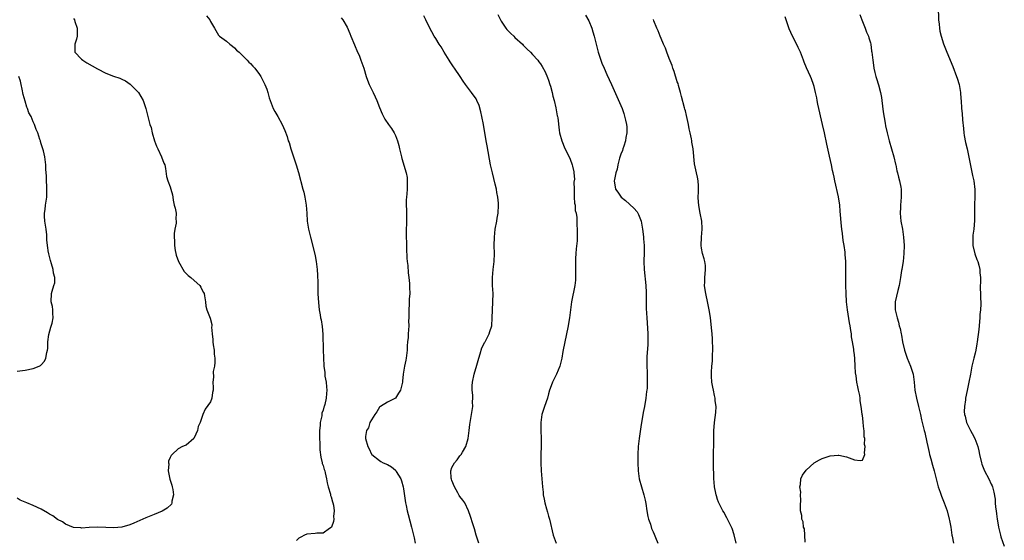
# Model space of a CAD drawing. Units: inches. Extents: x 2589000 to 2592000, y 1518000 to 1521000.
# Drawn here: x 2590220 to 2590464, y 1519106 to 1519235 of the extents above; entities that cross this region are included whole.
import ezdxf

# ---------------------------------------------------------------- set-up
doc = ezdxf.new("R2010")
doc.units = ezdxf.units.IN
doc.header["$MEASUREMENT"] = 0
doc.layers.add('LD25891518_10ft', color=82, linetype='Continuous')

msp = doc.modelspace()

# ---------------------------------------------------------------- linework, layer by layer
at = {"layer": 'LD25891518_10ft'}
for points, elevation in [([(2590447.77, 1519238.23), (2590447.9, 1519235), (2590448.02, 1519233.98), (2590448.1, 1519233), (2590448.23, 1519232.23), (2590448.51, 1519231), (2590449.09, 1519229.09), (2590449.92, 1519227), (2590451.44, 1519223.44), (2590452.36, 1519221), (2590452.51, 1519220.51), (2590453.01, 1519219), (2590453.35, 1519217), (2590453.44, 1519215.44), (2590453.49, 1519215), (2590453.62, 1519213), (2590453.76, 1519211.76), (2590453.84, 1519210.16), (2590454.07, 1519208.07), (2590454.16, 1519207), (2590454.28, 1519206.28), (2590454.59, 1519204.59), (2590454.97, 1519203), (2590455.64, 1519199.64), (2590456.36, 1519196.36), (2590456.64, 1519195), (2590456.89, 1519192.89), (2590456.91, 1519191), (2590456.87, 1519189.13), (2590456.84, 1519185.16), (2590456.64, 1519183), (2590456.43, 1519181.57), (2590456.38, 1519181), (2590456.41, 1519180.41), (2590456.41, 1519179), (2590456.91, 1519176.91), (2590457.45, 1519175.45), (2590457.64, 1519175), (2590457.91, 1519174.09), (2590458.18, 1519173), (2590458.19, 1519172.19), (2590458.33, 1519171), (2590458.34, 1519169.66), (2590458.26, 1519169), (2590458.27, 1519168.27), (2590458.32, 1519167), (2590458.32, 1519165.68), (2590458.38, 1519165), (2590458.41, 1519164.41), (2590458.28, 1519163), (2590458.16, 1519161.84), (2590458.14, 1519161), (2590457.9, 1519158.1), (2590457.52, 1519155), (2590457.43, 1519154.57), (2590457.19, 1519153), (2590457, 1519152.18), (2590456.7, 1519151), (2590456.33, 1519149.67), (2590456.18, 1519149), (2590456.01, 1519148.01), (2590455.8, 1519147), (2590455.45, 1519145), (2590455.04, 1519142.96), (2590454.62, 1519141), (2590454.6, 1519140.6), (2590454.32, 1519139), (2590454.28, 1519137.72), (2590454.36, 1519137), (2590454.52, 1519136.52), (2590454.85, 1519135), (2590455, 1519134.63), (2590455.85, 1519133), (2590456.29, 1519132.29), (2590456.91, 1519131), (2590457.65, 1519129), (2590457.94, 1519127.94), (2590458.09, 1519127), (2590458.56, 1519125), (2590458.67, 1519124.67), (2590459, 1519123.78), (2590459.33, 1519123), (2590460.38, 1519121), (2590461, 1519119.66), (2590461.22, 1519119.22), (2590461.3, 1519119), (2590461.67, 1519117.67), (2590461.93, 1519115.93), (2590461.97, 1519115), (2590462.02, 1519113.98), (2590462.19, 1519113), (2590462.33, 1519112.33), (2590462.46, 1519111), (2590462.55, 1519110.55), (2590462.78, 1519109), (2590463.25, 1519107), (2590463.41, 1519106.59), (2590464.23, 1519104.23)], 8270), ([(2590233, 1519235.4), (2590233.21, 1519235), (2590233.36, 1519234.64), (2590233.94, 1519233), (2590233.87, 1519231.87), (2590233.93, 1519231), (2590233.77, 1519230.23), (2590233.31, 1519229), (2590233.31, 1519227.31), (2590233.36, 1519227), (2590235, 1519225.27), (2590235.3, 1519225), (2590236.34, 1519224.34), (2590237.62, 1519223.62), (2590239, 1519222.84), (2590241, 1519221.82), (2590242.95, 1519221.05), (2590244.53, 1519220.53), (2590245, 1519220.27), (2590245.89, 1519219.89), (2590247.05, 1519219.05), (2590249, 1519217.17), (2590249.13, 1519217), (2590250.28, 1519215), (2590251, 1519213), (2590251.37, 1519211.37), (2590251.49, 1519211), (2590252, 1519209), (2590252.26, 1519208.26), (2590252.55, 1519207), (2590253.15, 1519205), (2590253.65, 1519203.65), (2590253.93, 1519203), (2590254.89, 1519201), (2590255.45, 1519199.45), (2590255.66, 1519199), (2590255.86, 1519198.14), (2590256.12, 1519196.12), (2590256.46, 1519195), (2590257, 1519193.51), (2590257.21, 1519193), (2590257.58, 1519191.58), (2590257.65, 1519191), (2590257.78, 1519190.22), (2590258.04, 1519189), (2590258.25, 1519188.25), (2590258.51, 1519187), (2590258.45, 1519185.55), (2590258.51, 1519185), (2590258.49, 1519184.49), (2590258.19, 1519183), (2590258.01, 1519181.99), (2590258.01, 1519181), (2590258.1, 1519180.1), (2590258.08, 1519179), (2590258.27, 1519177.73), (2590258.41, 1519177), (2590258.54, 1519176.54), (2590259.05, 1519175), (2590260.48, 1519172.48), (2590261, 1519171.97), (2590261.51, 1519171.51), (2590262.18, 1519171), (2590263, 1519170.31), (2590264.35, 1519169), (2590264.61, 1519168.61), (2590265, 1519167.85), (2590265.31, 1519167.31), (2590265.44, 1519167), (2590265.56, 1519166.44), (2590265.79, 1519165), (2590265.88, 1519163.88), (2590266.13, 1519163), (2590266.94, 1519160.94), (2590267.33, 1519159.33), (2590267.35, 1519159), (2590267.32, 1519158.68), (2590267.47, 1519157), (2590267.65, 1519155.65), (2590267.64, 1519155), (2590267.7, 1519154.3), (2590267.91, 1519153), (2590267.98, 1519151.98), (2590268.08, 1519151), (2590268.14, 1519149.86), (2590268.01, 1519149), (2590267.7, 1519147.7), (2590267.78, 1519146.22), (2590267.59, 1519145), (2590267.69, 1519143.69), (2590267.69, 1519143), (2590267.55, 1519142.45), (2590267.37, 1519141), (2590267, 1519140.12), (2590265.74, 1519138.26), (2590265.13, 1519137), (2590264.48, 1519135), (2590263.99, 1519134.01), (2590263.81, 1519133), (2590263, 1519131.18), (2590262.86, 1519131), (2590261, 1519129.39), (2590260.72, 1519129.28), (2590260.09, 1519129), (2590259, 1519128.48), (2590257.54, 1519127), (2590257.24, 1519126.76), (2590257, 1519126.25), (2590256.63, 1519125.37), (2590256.61, 1519125), (2590256.68, 1519124.68), (2590256.55, 1519123), (2590256.94, 1519120.94), (2590257.4, 1519119.4), (2590257.48, 1519119), (2590257.65, 1519118.35), (2590257.81, 1519117), (2590257.41, 1519115.41), (2590257.44, 1519115), (2590257.31, 1519114.69), (2590256.29, 1519113.71), (2590255, 1519112.97), (2590253, 1519112.11), (2590251, 1519111.3), (2590248, 1519110), (2590247, 1519109.6), (2590245, 1519109.02), (2590243, 1519108.79), (2590241, 1519108.89), (2590239, 1519109.02), (2590236.92, 1519108.92), (2590235, 1519108.74), (2590234.78, 1519108.78), (2590233, 1519108.91), (2590231, 1519109.7), (2590230.27, 1519110.27), (2590229, 1519110.89), (2590227.83, 1519111.83), (2590227, 1519112.25), (2590226.55, 1519112.56), (2590225, 1519113.43), (2590223, 1519114.33), (2590221.4, 1519115), (2590221, 1519115.19), (2590219.73, 1519115.73), (2590219, 1519116.16)], 8180), ([(2590266.07, 1519236.07), (2590266.83, 1519235), (2590267, 1519234.65), (2590268.03, 1519233), (2590269, 1519231.26), (2590269.11, 1519231.11), (2590269.24, 1519231), (2590271, 1519229.71), (2590271.87, 1519229), (2590272.51, 1519228.51), (2590273, 1519228.12), (2590273.53, 1519227.53), (2590274.13, 1519227), (2590275, 1519226.17), (2590276.15, 1519225), (2590276.55, 1519224.55), (2590277, 1519224.15), (2590277.52, 1519223.52), (2590278.02, 1519223), (2590278.43, 1519222.43), (2590279, 1519221.73), (2590279.5, 1519221), (2590280.55, 1519219), (2590281, 1519217.78), (2590281.27, 1519217), (2590281.64, 1519215.64), (2590281.83, 1519215), (2590282.62, 1519213), (2590283, 1519212.24), (2590283.75, 1519211), (2590284.87, 1519209), (2590285.52, 1519207.52), (2590286.07, 1519206.07), (2590286.36, 1519205), (2590286.54, 1519204.54), (2590287.01, 1519203), (2590288.31, 1519199), (2590288.86, 1519197.14), (2590290.01, 1519193), (2590290.19, 1519192.19), (2590290.49, 1519191), (2590290.82, 1519189), (2590290.96, 1519187), (2590291.08, 1519185), (2590291.37, 1519183), (2590291.84, 1519181), (2590292.84, 1519177.16), (2590293, 1519176.44), (2590293.25, 1519175), (2590293.5, 1519173), (2590293.58, 1519171.58), (2590293.64, 1519171), (2590293.68, 1519170.32), (2590293.69, 1519167.69), (2590293.72, 1519167), (2590293.77, 1519165.77), (2590293.92, 1519163.92), (2590294.05, 1519163), (2590294.29, 1519161.71), (2590294.4, 1519161), (2590294.51, 1519160.51), (2590294.8, 1519158.8), (2590294.95, 1519156.95), (2590295.01, 1519153), (2590295.1, 1519151.1), (2590295.22, 1519149), (2590295.41, 1519147.41), (2590295.46, 1519146.54), (2590295.73, 1519145), (2590295.89, 1519143.89), (2590295.92, 1519143), (2590295.82, 1519142.18), (2590295.79, 1519141), (2590295.43, 1519139.43), (2590295.29, 1519139), (2590295.19, 1519138.81), (2590295, 1519138.08), (2590294.71, 1519137.29), (2590294.65, 1519136.65), (2590294.28, 1519135), (2590294.27, 1519134.27), (2590294.14, 1519133), (2590294.12, 1519131), (2590294.16, 1519129.84), (2590294.16, 1519129), (2590294.19, 1519128.19), (2590294.41, 1519126.41), (2590294.78, 1519125), (2590294.81, 1519124.81), (2590295, 1519124.33), (2590295.29, 1519123.29), (2590295.4, 1519123), (2590295.56, 1519122.44), (2590295.88, 1519121), (2590296, 1519120), (2590296.27, 1519119), (2590296.82, 1519117.18), (2590296.86, 1519116.86), (2590297, 1519116.52), (2590297.3, 1519115.3), (2590297.43, 1519115), (2590297.59, 1519114.41), (2590297.74, 1519113), (2590297.59, 1519111.59), (2590297.65, 1519111), (2590297.58, 1519110.42), (2590297.07, 1519109), (2590297, 1519108.87), (2590296.63, 1519108.63), (2590295, 1519107.47), (2590293.47, 1519107.47), (2590293, 1519107.41), (2590291, 1519107.28), (2590290.41, 1519107), (2590289.47, 1519106.53), (2590289, 1519106.26), (2590288.36, 1519105.64)], 8190), ([(2590299.53, 1519235.53), (2590299.9, 1519235), (2590301, 1519233.18), (2590301.64, 1519231.64), (2590301.88, 1519231), (2590302.81, 1519228.81), (2590303, 1519228.4), (2590303.4, 1519227.4), (2590304.01, 1519225.99), (2590304.41, 1519225), (2590305.13, 1519223), (2590305.71, 1519221), (2590306.06, 1519220.06), (2590306.47, 1519219), (2590307.46, 1519217), (2590307.92, 1519215.92), (2590308.38, 1519215), (2590309, 1519213.26), (2590309.66, 1519211.66), (2590309.99, 1519211), (2590310.36, 1519210.36), (2590311.28, 1519209), (2590312.02, 1519208.02), (2590312.66, 1519207), (2590313, 1519206.28), (2590313.52, 1519205), (2590313.8, 1519203.8), (2590314.02, 1519203), (2590314.35, 1519201.65), (2590314.47, 1519201), (2590314.58, 1519200.58), (2590315.66, 1519197), (2590315.86, 1519195.86), (2590315.93, 1519195), (2590315.86, 1519194.14), (2590315.88, 1519193), (2590315.82, 1519191.82), (2590315.72, 1519191), (2590315.68, 1519190.32), (2590315.67, 1519189), (2590315.71, 1519187.71), (2590315.71, 1519185), (2590315.64, 1519182.36), (2590315.64, 1519181), (2590315.7, 1519179.7), (2590315.7, 1519179), (2590315.72, 1519178.28), (2590315.84, 1519175.84), (2590315.9, 1519175), (2590316.04, 1519173.96), (2590316.14, 1519172.14), (2590316.33, 1519171), (2590316.48, 1519169.52), (2590316.51, 1519168.51), (2590316.52, 1519167), (2590316.4, 1519165.6), (2590316.39, 1519164.39), (2590316.3, 1519163), (2590316.3, 1519161), (2590316.26, 1519160.26), (2590316.27, 1519159), (2590316.13, 1519157), (2590316.11, 1519156.11), (2590316, 1519155), (2590315.93, 1519154.07), (2590315.9, 1519153), (2590315.65, 1519151), (2590315.55, 1519150.45), (2590315.23, 1519149), (2590315, 1519147.46), (2590314.92, 1519147), (2590314.76, 1519145.24), (2590314.72, 1519145), (2590314.23, 1519143), (2590313.74, 1519142.26), (2590312.98, 1519141.02), (2590311, 1519140.03), (2590309.29, 1519139), (2590309, 1519138.77), (2590308.33, 1519137.67), (2590307.84, 1519137), (2590307, 1519135.64), (2590306.64, 1519135), (2590306.3, 1519133.7), (2590305.76, 1519133), (2590305.52, 1519131.52), (2590305.55, 1519131), (2590306.14, 1519129), (2590306.43, 1519128.43), (2590307, 1519127.14), (2590307.09, 1519127), (2590309, 1519125.52), (2590309.31, 1519125.31), (2590309.91, 1519125), (2590311, 1519124.58), (2590311.96, 1519123.96), (2590313, 1519123.12), (2590313.06, 1519123.06), (2590313.19, 1519122.81), (2590314.29, 1519121), (2590314.5, 1519120.5), (2590314.92, 1519119), (2590315, 1519118.52), (2590315.51, 1519115), (2590315.65, 1519114.35), (2590315.92, 1519113), (2590316.13, 1519112.13), (2590317, 1519108.96), (2590317.36, 1519107.36), (2590317.63, 1519106.37), (2590317.89, 1519105)], 8200), ([(2590333.68, 1519105), (2590333.03, 1519107), (2590332.59, 1519108.59), (2590332.18, 1519109.82), (2590331.64, 1519111.64), (2590331.12, 1519113), (2590330.18, 1519115), (2590329.7, 1519115.7), (2590329, 1519116.58), (2590328.84, 1519116.84), (2590328.48, 1519117.52), (2590327.62, 1519119), (2590327, 1519120.54), (2590326.9, 1519120.9), (2590326.86, 1519121.14), (2590326.75, 1519123), (2590327, 1519123.8), (2590327.61, 1519125), (2590328.28, 1519125.72), (2590329, 1519126.69), (2590329.17, 1519126.83), (2590329.29, 1519127), (2590329.63, 1519127.63), (2590330.49, 1519129), (2590331.03, 1519131), (2590331.32, 1519133), (2590331.48, 1519134.52), (2590331.54, 1519135), (2590331.87, 1519137), (2590332.07, 1519137.93), (2590332.2, 1519139), (2590332.15, 1519140.15), (2590332.22, 1519141), (2590332.23, 1519141.77), (2590332.07, 1519143), (2590332.07, 1519144.07), (2590332.14, 1519145), (2590332.56, 1519147), (2590333.2, 1519149.2), (2590333.67, 1519151), (2590334.05, 1519152.05), (2590334.44, 1519153.56), (2590335, 1519154.58), (2590335.14, 1519154.86), (2590335.23, 1519155), (2590335.54, 1519155.54), (2590336.29, 1519157), (2590336.43, 1519157.57), (2590336.9, 1519159), (2590337.04, 1519161), (2590337.08, 1519162.92), (2590337.18, 1519165), (2590337.22, 1519167), (2590337.13, 1519169), (2590337.09, 1519171), (2590337.27, 1519173), (2590337.52, 1519175), (2590337.61, 1519177), (2590337.54, 1519179), (2590337.55, 1519181), (2590337.77, 1519183), (2590338.15, 1519185), (2590338.25, 1519185.75), (2590338.47, 1519187), (2590338.57, 1519189), (2590338.55, 1519189.45), (2590338.42, 1519191), (2590338.17, 1519192.17), (2590338.06, 1519193), (2590337.78, 1519194.22), (2590337.06, 1519197), (2590336.59, 1519199), (2590335.74, 1519203.74), (2590335.5, 1519205), (2590334.87, 1519209), (2590334.48, 1519211), (2590334.21, 1519212.21), (2590333.74, 1519213.74), (2590333.22, 1519215), (2590333, 1519215.37), (2590331.89, 1519217), (2590330.4, 1519219), (2590329.79, 1519219.79), (2590329.06, 1519221), (2590327.69, 1519223), (2590327.39, 1519223.39), (2590326.57, 1519224.57), (2590326.31, 1519225), (2590325.06, 1519227), (2590324.3, 1519228.3), (2590323.83, 1519229), (2590323, 1519230.4), (2590322.59, 1519231), (2590322.04, 1519232.04), (2590321.49, 1519233), (2590320.52, 1519235), (2590320, 1519236)], 8210), ([(2590338.38, 1519236.38), (2590339.08, 1519235), (2590339.28, 1519234.72), (2590340.44, 1519233), (2590340.65, 1519232.65), (2590341, 1519232.34), (2590341.64, 1519231.64), (2590342.4, 1519231), (2590342.66, 1519230.66), (2590344.54, 1519229), (2590344.73, 1519228.73), (2590345, 1519228.44), (2590345.73, 1519227.73), (2590346.54, 1519227), (2590347, 1519226.39), (2590348.33, 1519225), (2590348.62, 1519224.62), (2590349, 1519224.09), (2590349.44, 1519223.44), (2590350.14, 1519222.14), (2590350.74, 1519220.74), (2590351, 1519220.02), (2590351.32, 1519219), (2590351.46, 1519218.54), (2590351.88, 1519217), (2590352.07, 1519216.07), (2590352.39, 1519215), (2590352.85, 1519213.15), (2590353.19, 1519211.19), (2590353.25, 1519211), (2590353.31, 1519210.69), (2590353.62, 1519207.62), (2590353.75, 1519207), (2590354.31, 1519205), (2590355.09, 1519203.09), (2590356.11, 1519201), (2590356.38, 1519200.38), (2590356.92, 1519199), (2590357, 1519198.72), (2590357.31, 1519197.31), (2590357.29, 1519197), (2590357.42, 1519195.42), (2590357.33, 1519194.67), (2590357.35, 1519193), (2590357.41, 1519191), (2590357.49, 1519189.49), (2590357.6, 1519189), (2590357.64, 1519187.64), (2590357.85, 1519187), (2590358.04, 1519185.96), (2590358.03, 1519185), (2590358.04, 1519184.04), (2590358.13, 1519183), (2590358.15, 1519182.15), (2590358.13, 1519181), (2590358.09, 1519180.09), (2590357.88, 1519178.12), (2590357.79, 1519177), (2590357.73, 1519175.73), (2590357.7, 1519173.7), (2590357.71, 1519173), (2590357.69, 1519171.69), (2590357.7, 1519171), (2590357.67, 1519170.33), (2590357.52, 1519169), (2590356.68, 1519165), (2590356.43, 1519163), (2590356.31, 1519161.69), (2590356.23, 1519161), (2590356.06, 1519160.06), (2590355.91, 1519159), (2590354.59, 1519152.59), (2590354.29, 1519151), (2590354.05, 1519149.95), (2590353.8, 1519149), (2590352.97, 1519147), (2590352, 1519145), (2590351.42, 1519143.42), (2590351.27, 1519143), (2590351, 1519142.08), (2590350.72, 1519141), (2590350.03, 1519139), (2590349.75, 1519138.25), (2590349.38, 1519137), (2590349.1, 1519135), (2590349.08, 1519133), (2590349.15, 1519131), (2590349.17, 1519129), (2590349.12, 1519127.12), (2590349.12, 1519125), (2590349.22, 1519123), (2590349.52, 1519119), (2590349.66, 1519117.66), (2590349.7, 1519117), (2590349.93, 1519115.93), (2590350.08, 1519115), (2590350.48, 1519113.52), (2590350.72, 1519112.72), (2590351, 1519111.69), (2590351.21, 1519111), (2590352.17, 1519107), (2590352.89, 1519105)], 8220), ([(2590360.22, 1519236.22), (2590361, 1519234.78), (2590361.74, 1519233), (2590362.05, 1519232.05), (2590362.35, 1519231), (2590362.84, 1519229), (2590363.37, 1519227), (2590364.03, 1519225), (2590364.29, 1519224.29), (2590364.82, 1519223), (2590365.48, 1519221.48), (2590366.61, 1519219), (2590368, 1519216.01), (2590369, 1519213.76), (2590369.29, 1519213), (2590369.73, 1519211.73), (2590370.15, 1519210.15), (2590370.36, 1519209), (2590370.43, 1519208.43), (2590370.46, 1519207), (2590370.22, 1519205.78), (2590370.12, 1519205), (2590369.69, 1519203.69), (2590369.49, 1519203), (2590369.41, 1519202.59), (2590369, 1519201.64), (2590368.84, 1519201.16), (2590368.64, 1519200.64), (2590368.23, 1519199), (2590368.09, 1519197.91), (2590367.72, 1519197), (2590367.39, 1519195.39), (2590367.35, 1519195), (2590367.67, 1519193), (2590368.24, 1519192.24), (2590369.08, 1519191), (2590370.16, 1519190.16), (2590372.24, 1519188.24), (2590373, 1519187.3), (2590373.14, 1519187.14), (2590373.23, 1519187), (2590373.36, 1519186.64), (2590374.04, 1519185), (2590374.37, 1519183), (2590374.41, 1519182.41), (2590374.6, 1519181), (2590374.61, 1519180.61), (2590374.76, 1519179), (2590374.77, 1519177.23), (2590374.71, 1519175), (2590374.78, 1519173), (2590375.21, 1519169), (2590375.27, 1519167.27), (2590375.26, 1519165), (2590375.29, 1519163.29), (2590375.41, 1519161), (2590375.61, 1519158.39), (2590375.69, 1519157), (2590375.67, 1519155.67), (2590375.68, 1519155), (2590375.68, 1519154.32), (2590375.41, 1519151.41), (2590375.43, 1519151), (2590375.47, 1519150.53), (2590375.43, 1519149), (2590375.48, 1519147.48), (2590375.52, 1519147), (2590375.55, 1519145), (2590375.49, 1519143.49), (2590375.44, 1519143), (2590375.34, 1519142.66), (2590375.16, 1519141), (2590374.81, 1519139), (2590374.51, 1519137.49), (2590373.94, 1519133.94), (2590373.5, 1519131), (2590373.26, 1519129), (2590373.16, 1519127), (2590373.16, 1519125), (2590373.25, 1519123), (2590373.55, 1519121), (2590374.08, 1519119), (2590374.69, 1519117), (2590375, 1519115.65), (2590375.14, 1519114.86), (2590375.42, 1519113), (2590375.66, 1519111.66), (2590375.84, 1519111), (2590376.31, 1519109.69), (2590376.61, 1519108.61), (2590377, 1519107.79), (2590377.21, 1519107.21), (2590377.61, 1519106.39), (2590378.17, 1519105)], 8230), ([(2590397.65, 1519105), (2590397.09, 1519107.09), (2590396.61, 1519108.61), (2590396.43, 1519109), (2590395.85, 1519110.15), (2590395.33, 1519111.33), (2590395, 1519111.89), (2590394.61, 1519112.61), (2590394.34, 1519113), (2590393.22, 1519115.22), (2590393, 1519115.87), (2590392.74, 1519116.74), (2590392.67, 1519117), (2590392.6, 1519117.4), (2590392.27, 1519119), (2590392.14, 1519120.14), (2590392.08, 1519121), (2590392.08, 1519121.92), (2590391.98, 1519123.98), (2590392.02, 1519125.98), (2590391.99, 1519127), (2590392, 1519128), (2590392.04, 1519129), (2590392.09, 1519131), (2590392.11, 1519132.11), (2590392.1, 1519133), (2590392.13, 1519133.87), (2590392.21, 1519135), (2590392.54, 1519137.46), (2590392.62, 1519139), (2590392.41, 1519140.41), (2590392.4, 1519141), (2590392.27, 1519141.73), (2590391.96, 1519143), (2590391.79, 1519143.79), (2590391.59, 1519145), (2590391.51, 1519146.49), (2590391.47, 1519147), (2590391.47, 1519147.47), (2590391.59, 1519149), (2590391.74, 1519150.26), (2590391.76, 1519151), (2590391.76, 1519151.76), (2590391.82, 1519153), (2590391.74, 1519155.74), (2590391.65, 1519157), (2590391.49, 1519158.51), (2590391.43, 1519159.43), (2590391.23, 1519161), (2590391, 1519162.54), (2590390.93, 1519163), (2590390.62, 1519164.62), (2590390.08, 1519167), (2590389.95, 1519167.95), (2590389.77, 1519169), (2590389.82, 1519169.82), (2590389.8, 1519171), (2590389.96, 1519171.96), (2590390, 1519173), (2590389.99, 1519173.99), (2590389.85, 1519175), (2590389.68, 1519175.68), (2590389.27, 1519177), (2590389, 1519178.32), (2590388.9, 1519179), (2590388.97, 1519181.03), (2590389.19, 1519183), (2590389.19, 1519183.19), (2590389.12, 1519185), (2590388.7, 1519187), (2590388.45, 1519188.45), (2590388.31, 1519189), (2590388.24, 1519189.76), (2590388.22, 1519191), (2590388.3, 1519192.3), (2590388.3, 1519193), (2590388.23, 1519193.77), (2590388.17, 1519195), (2590387.98, 1519195.98), (2590387.73, 1519197), (2590387.24, 1519199.24), (2590386.91, 1519203), (2590386.63, 1519204.63), (2590386.6, 1519205), (2590386.53, 1519205.47), (2590386.19, 1519207), (2590385.94, 1519207.94), (2590385.76, 1519209), (2590385.45, 1519210.55), (2590385.27, 1519211.27), (2590385, 1519212.42), (2590384.88, 1519212.88), (2590384.82, 1519213.18), (2590384.03, 1519216.03), (2590383.8, 1519217), (2590383.3, 1519218.7), (2590383.18, 1519219.18), (2590383, 1519219.67), (2590382.2, 1519222.2), (2590381.89, 1519223), (2590381.69, 1519223.69), (2590381, 1519225.4), (2590380.39, 1519227), (2590380.03, 1519228.03), (2590379.59, 1519229), (2590379, 1519230.38), (2590378.74, 1519231), (2590378.27, 1519232.27), (2590377.94, 1519233), (2590377.19, 1519234.81), (2590377.1, 1519235.1)], 8240), ([(2590414.74, 1519105.26), (2590414.71, 1519107), (2590414.56, 1519108.56), (2590414.38, 1519109), (2590414.27, 1519110.27), (2590413.91, 1519111), (2590413.92, 1519111.92), (2590413.64, 1519113), (2590413.59, 1519114.41), (2590413.72, 1519115.72), (2590413.57, 1519117), (2590413.69, 1519117.69), (2590413.4, 1519119), (2590413.61, 1519119.61), (2590413.67, 1519121), (2590414.08, 1519121.92), (2590415, 1519123.18), (2590417, 1519124.97), (2590418.3, 1519125.7), (2590419, 1519126.05), (2590419.7, 1519126.3), (2590421, 1519126.72), (2590423, 1519126.88), (2590423.14, 1519126.86), (2590425, 1519126.49), (2590427, 1519125.74), (2590428.44, 1519125.56), (2590429, 1519125.61), (2590429.58, 1519127), (2590429.47, 1519127.47), (2590429.69, 1519129), (2590429.51, 1519129.51), (2590429.55, 1519131), (2590429.42, 1519131.42), (2590429.41, 1519133), (2590429.32, 1519133.32), (2590429.21, 1519135), (2590429.16, 1519135.16), (2590429, 1519136.69), (2590428.94, 1519136.94), (2590428.95, 1519137.05), (2590428.66, 1519139), (2590428.41, 1519140.41), (2590428.41, 1519141), (2590428.33, 1519141.68), (2590428.04, 1519143), (2590427.83, 1519143.83), (2590427.62, 1519145), (2590427.42, 1519146.58), (2590427.3, 1519147.3), (2590427.22, 1519149), (2590427.1, 1519150.9), (2590427, 1519151.77), (2590426.85, 1519152.85), (2590426.83, 1519153.17), (2590426.54, 1519155), (2590426.31, 1519156.31), (2590426.24, 1519157), (2590426.13, 1519157.87), (2590425.91, 1519159), (2590425.75, 1519159.75), (2590425.27, 1519163), (2590425.07, 1519165), (2590424.92, 1519167), (2590424.83, 1519169), (2590424.84, 1519171), (2590424.86, 1519172.86), (2590424.88, 1519173.12), (2590424.84, 1519175), (2590424.7, 1519176.7), (2590424.69, 1519177), (2590424.66, 1519177.34), (2590424.44, 1519179), (2590424.23, 1519180.23), (2590424.01, 1519181.99), (2590423.86, 1519183), (2590423.78, 1519183.78), (2590423.49, 1519187.49), (2590423.35, 1519189), (2590423.05, 1519191.05), (2590422.1, 1519195), (2590421.93, 1519195.93), (2590421.7, 1519197), (2590421.59, 1519197.59), (2590421.31, 1519199), (2590420.82, 1519201.19), (2590420.11, 1519204.11), (2590419.54, 1519207), (2590419.1, 1519209), (2590417.92, 1519214.08), (2590417.74, 1519215), (2590417.65, 1519215.65), (2590417.36, 1519217), (2590417, 1519218.51), (2590416.87, 1519219), (2590416.35, 1519220.35), (2590416.07, 1519221), (2590415.13, 1519223.13), (2590414.55, 1519224.55), (2590414.39, 1519225), (2590413.57, 1519227), (2590413, 1519228.15), (2590412.25, 1519229.75), (2590411.63, 1519231), (2590410.82, 1519232.82), (2590410.04, 1519235), (2590409.82, 1519235.82)], 8250), ([(2590428.33, 1519236.33), (2590428.84, 1519235), (2590429.68, 1519233), (2590430.01, 1519232.01), (2590430.5, 1519231), (2590430.58, 1519230.58), (2590431, 1519229.31), (2590431.08, 1519229), (2590431.28, 1519227.28), (2590431.34, 1519227), (2590431.54, 1519225), (2590431.76, 1519223.76), (2590431.83, 1519223), (2590432.05, 1519221.95), (2590432.31, 1519221), (2590432.49, 1519220.49), (2590433, 1519218.92), (2590433.51, 1519217), (2590433.73, 1519215.73), (2590433.83, 1519215), (2590434.16, 1519212.16), (2590434.67, 1519209.33), (2590434.74, 1519208.74), (2590435.11, 1519207), (2590435.62, 1519205), (2590436.22, 1519203), (2590436.78, 1519201), (2590437.2, 1519199.2), (2590437.26, 1519199), (2590437.55, 1519197.55), (2590437.74, 1519197), (2590437.93, 1519195.93), (2590438.23, 1519195), (2590438.51, 1519193.49), (2590438.58, 1519193), (2590438.63, 1519191), (2590438.45, 1519189), (2590438.43, 1519188.43), (2590438.35, 1519187), (2590438.55, 1519185), (2590438.91, 1519183), (2590439.19, 1519181), (2590439.32, 1519179), (2590439.31, 1519177), (2590439.08, 1519175), (2590439, 1519174.59), (2590438.74, 1519173), (2590438.72, 1519172.72), (2590438.46, 1519171), (2590438.12, 1519169), (2590437.78, 1519167.78), (2590437.13, 1519165), (2590437.12, 1519163), (2590437.59, 1519161), (2590437.95, 1519159.95), (2590438.14, 1519159), (2590438.35, 1519158.35), (2590438.59, 1519157), (2590438.68, 1519156.68), (2590438.98, 1519155), (2590439.45, 1519153), (2590440.1, 1519151), (2590440.94, 1519149), (2590441.46, 1519147.46), (2590441.57, 1519147), (2590441.64, 1519146.36), (2590441.82, 1519145), (2590442.01, 1519143), (2590442.42, 1519141), (2590442.94, 1519139), (2590443.39, 1519137), (2590443.66, 1519135.66), (2590444.35, 1519133), (2590444.5, 1519132.5), (2590445, 1519130.09), (2590445.21, 1519129), (2590445.56, 1519127.56), (2590445.66, 1519127), (2590445.96, 1519125.96), (2590446.37, 1519124.37), (2590446.78, 1519123), (2590447.64, 1519119.64), (2590447.84, 1519119), (2590448.32, 1519117.68), (2590448.66, 1519116.66), (2590449.33, 1519115), (2590450.02, 1519113), (2590450.56, 1519111), (2590450.64, 1519110.64), (2590450.92, 1519109), (2590451.18, 1519107), (2590451.24, 1519106.76), (2590451.6, 1519105)], 8260), ([(2590219, 1519147.72), (2590221, 1519147.96), (2590223, 1519148.38), (2590224.49, 1519149), (2590224.83, 1519149.17), (2590225, 1519149.34), (2590225.79, 1519150.21), (2590226.16, 1519151), (2590226.36, 1519152.36), (2590226.56, 1519153), (2590226.64, 1519153.36), (2590226.65, 1519155), (2590226.89, 1519156.89), (2590227.34, 1519158.66), (2590227.66, 1519159.66), (2590227.96, 1519161), (2590227.84, 1519162.16), (2590227.9, 1519163), (2590227.8, 1519163.8), (2590227.45, 1519165), (2590227.52, 1519167), (2590227.66, 1519167.66), (2590228.15, 1519169), (2590228.34, 1519169.66), (2590228.36, 1519171), (2590228.06, 1519172.06), (2590227.98, 1519173), (2590227.55, 1519174.45), (2590227.26, 1519175.26), (2590226.86, 1519176.86), (2590226.84, 1519177), (2590226.82, 1519177.18), (2590226.53, 1519179), (2590226.38, 1519180.38), (2590226.38, 1519181), (2590226.35, 1519181.65), (2590226.18, 1519183), (2590226.01, 1519184.01), (2590225.88, 1519185), (2590225.78, 1519186.22), (2590225.76, 1519187), (2590225.93, 1519187.93), (2590226.05, 1519189), (2590226.41, 1519191), (2590226.38, 1519192.38), (2590226.39, 1519193), (2590226.34, 1519193.66), (2590226.26, 1519195), (2590226.29, 1519196.29), (2590226.13, 1519197.87), (2590226.13, 1519199), (2590225.84, 1519201), (2590225.52, 1519202.48), (2590225.37, 1519203), (2590225.27, 1519203.27), (2590225, 1519204.24), (2590224.8, 1519204.8), (2590224.77, 1519205), (2590224.67, 1519205.33), (2590224.1, 1519207), (2590223.76, 1519207.76), (2590223.34, 1519209), (2590223, 1519209.69), (2590222.45, 1519211), (2590221.9, 1519211.9), (2590221.58, 1519213), (2590221.38, 1519213.38), (2590221, 1519214.8), (2590220.51, 1519216.51), (2590220.21, 1519217.79), (2590219.96, 1519219), (2590219.83, 1519219.83), (2590219.44, 1519221)], 8170)]:
    msp.add_lwpolyline(points, dxfattribs=dict(at, elevation=elevation))

doc.saveas('drawing.dxf')
